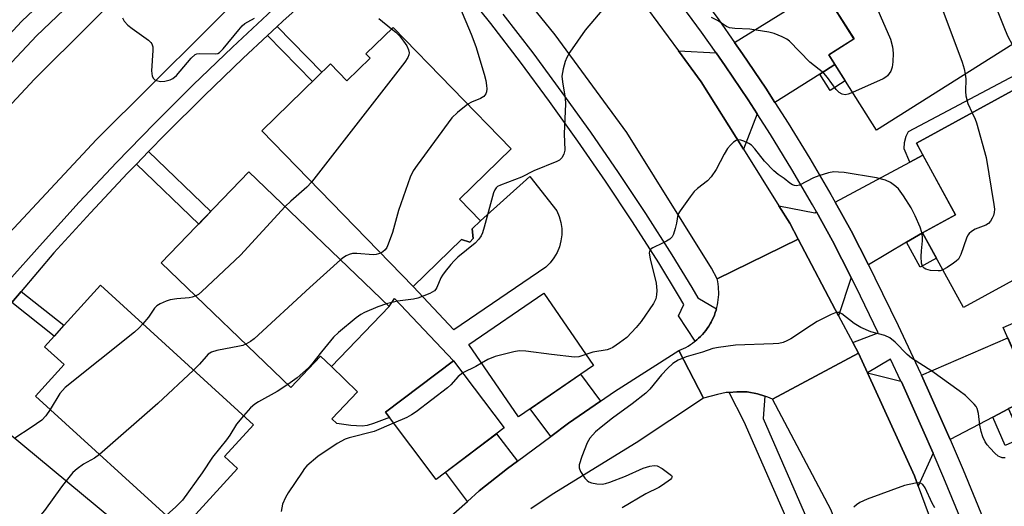
# Model space of a CAD drawing. Units: inches. Extents: x 1237770 to 1243770, y 569452 to 573453.
# Drawn here: x 1240931 to 1241187, y 571809 to 571936 of the extents above; entities that cross this region are included whole.
import ezdxf

# ---------------------------------------------------------------- set-up
doc = ezdxf.new("R2010")
doc.units = ezdxf.units.IN
doc.header["$MEASUREMENT"] = 0
for name, color, linetype in [('BLDG-Footprint', 5, 'Continuous'), ('CULTRL-Pad', 6, 'Continuous'), ('TRANS-Driveway', 251, 'Continuous'), ('TRANS-Non Street Sidewalk', 7, 'Continuous'), ('TRANS-Road', 130, 'Continuous'), ('TRANS-Street Sidewalk', 7, 'Continuous'), ('Undefined', 1, 'Continuous')]:
    doc.layers.add(name, color=color, linetype=linetype)

msp = doc.modelspace()

# ---------------------------------------------------------------- linework, layer by layer
at = {"layer": 'BLDG-Footprint'}
for points, elevation in [([(1241179.79, 571972.66), (1241184.88, 571964.61), (1241187.8, 571966.47), (1241197.3, 571951.45), (1241199.35, 571952.74), (1241205.19, 571951.09), (1241208.67, 571945.84), (1241208.03, 571940.91), (1241154.04, 571906.76), (1241141.64, 571926.36), (1241148.2, 571930.52), (1241138.19, 571946.35)], 580.24), ([(1241028.36, 571933.5), (1241059.08, 571901.98), (1241045.59, 571888.82), (1241051.08, 571883.19), (1241048.94, 571881.11), (1241049.18, 571878.65), (1241048.32, 571877.72), (1241046.13, 571878.37), (1241033.6, 571866.15), (1240994.18, 571906.6), (1241012.07, 571924.04), (1241016.36, 571919.64), (1241022.36, 571925.48), (1241021.28, 571926.6)], 587.55), ([(1241211.54, 571929.14), (1241222.27, 571909.51), (1241232.22, 571914.95), (1241242.27, 571896.57), (1241176.65, 571860.69), (1241166.03, 571880.12), (1241174.61, 571884.81), (1241164.45, 571903.39)], 579.03), ([(1241027.33, 571860.98), (1241012.31, 571845.36), (1241009.51, 571848.04), (1241001.73, 571839.94), (1240968.08, 571872.27), (1240990.88, 571896)], 587.15), ([(1241232.55, 571875.31), (1241236.31, 571866.65), (1241239.9, 571868.21), (1241246.74, 571852.46), (1241254.12, 571851.07), (1241256.66, 571845.27), (1241255.17, 571839.36), (1241197.38, 571813.95), (1241188.37, 571834.44), (1241194.93, 571837.33), (1241187.02, 571855.52)], 578.52), ([(1240987.93, 571818.89), (1240973.38, 571802.96), (1240935.35, 571837.69), (1240942.8, 571845.84), (1240937.68, 571850.51), (1240952.28, 571866.5), (1240992.06, 571830.19), (1240984.55, 571821.97)], 586.09), ([(1241080.46, 571845.64), (1241060.98, 571832.25), (1241048.06, 571851.04), (1241067.55, 571864.43)], 581.97), ([(1241057.24, 571829.39), (1241039.52, 571816.02), (1241026.34, 571833.49), (1241044.06, 571846.86)], 581.42), ([(1240967.19, 571795.86), (1240952.94, 571778.69), (1240949.31, 571781.71), (1240943.23, 571774.38), (1240907.66, 571803.88), (1240927.98, 571828.38)], 584.75)]:
    msp.add_lwpolyline(points, close=True, dxfattribs=dict(at, elevation=elevation))
at = {"layer": 'CULTRL-Pad'}
for points in [[(1241072, 571878.01), (1241071.59, 571876.45), (1241070.98, 571874.97), (1241070.17, 571873.58), (1241069.19, 571872.3), (1241068.44, 571871.56), (1241068.05, 571871.17), (1241044.14, 571854.91), (1241033.6, 571866.15), (1241046.13, 571878.37), (1241048.32, 571877.72), (1241049.18, 571878.65), (1241048.94, 571881.11), (1241051.07, 571883.19), (1241063.91, 571894.76), (1241070.92, 571885.83), (1241071.55, 571884.35), (1241071.98, 571882.8), (1241072.2, 571881.21), (1241072.21, 571879.6)], [(1241021.65, 571830.06), (1241020.27, 571829.83), (1241017.4, 571830), (1241013.76, 571830.52), (1241012.42, 571831.8), (1241019.14, 571838.79), (1241012.31, 571845.36), (1241027.33, 571860.98), (1241028.74, 571863.08), (1241044.06, 571846.86), (1241026.34, 571833.49), (1241027.4, 571832.09), (1241023.29, 571830.57)]]:
    msp.add_lwpolyline(points, close=True, dxfattribs=at)
at = {"layer": 'TRANS-Driveway'}
for points in [[(1241143.24, 571923.83), (1241139.31, 571921.34), (1241127.64, 571913.97), (1241125.26, 571917.68), (1241119.23, 571926.65), (1241117.16, 571929.6), (1241139.87, 571943.69), (1241148.21, 571930.51), (1241141.64, 571926.36)], [(1241112.38, 571926.89), (1241114.73, 571923.55), (1241120.69, 571914.68), (1241123.02, 571911.04), (1241122.99, 571911.02), (1241119.44, 571901.88), (1241108.49, 571919.38), (1241102.6, 571927.4)], [(1241166.02, 571880.12), (1241161.88, 571877.66), (1241151.95, 571871.76), (1241147.46, 571880.63), (1241143.29, 571888.12), (1241162.75, 571898.48), (1241166.14, 571900.29), (1241174.6, 571884.81)], [(1241138.46, 571885.54), (1241142.63, 571878.06), (1241147.49, 571868.47), (1241144.2, 571858.57), (1241133.66, 571878.49), (1241131.5, 571882.59), (1241128.66, 571887.13), (1241138.04, 571885.32)], [(1241188.41, 571834.34), (1241184.32, 571832.2), (1241173.18, 571826.36), (1241171.13, 571831.11), (1241165.75, 571843.07), (1241188.2, 571852.81), (1241194.93, 571837.33), (1241188.37, 571834.45)], [(1241082.28, 571836.35), (1241073.95, 571830.61), (1241069.34, 571827.19), (1241064.02, 571834.35), (1241077.09, 571843.33)], [(1241160.42, 571841.57), (1241160.53, 571841.34), (1241166.13, 571828.9), (1241168.76, 571822.81), (1241164.88, 571814.29), (1241163.91, 571816.92), (1241151.68, 571843.7)], [(1241060.67, 571820.74), (1241058.07, 571818.81), (1241050.77, 571813.02), (1241047.69, 571810.31), (1241041.98, 571817.88), (1241055.27, 571827.9)]]:
    msp.add_lwpolyline(points, close=True, dxfattribs=at)
at = {"layer": 'TRANS-Non Street Sidewalk'}
msp.add_lwpolyline([(1241211.54, 571929.14), (1241164.45, 571903.39), (1241166.14, 571900.29), (1241162.75, 571898.48), (1241161.28, 571901.93), (1241161.31, 571903.59), (1241161.74, 571905.24), (1241162.4, 571906.42), (1241215.06, 571934.31)], dxfattribs=at)
for points in [[(1240995.73, 571931.42), (1240998.22, 571933.74), (1241009.81, 571921.84), (1241007.37, 571919.47)], [(1241139.31, 571921.34), (1241143.24, 571923.83), (1241145.9, 571919.62), (1241141.97, 571917.13)], [(1240961.61, 571897.95), (1240964.79, 571901.22), (1240980.96, 571885.67), (1240977.8, 571882.39)], [(1241161.88, 571877.66), (1241166.02, 571880.12), (1241169.64, 571873.51), (1241165.42, 571871.2)], [(1240929.24, 571861.96), (1240931.68, 571864.85), (1240942.76, 571856.07), (1240940.2, 571853.27)], [(1241184.32, 571832.2), (1241188.41, 571834.34), (1241191.77, 571826.72), (1241187.54, 571824.87)]]:
    msp.add_lwpolyline(points, close=True, dxfattribs=at)
at = {"layer": 'TRANS-Road'}
for points in [[(1241015.05, 571966.16), (1240993.6, 571946.58), (1240951.26, 571904.37), (1240916.53, 571867.26), (1240889.02, 571835.39), (1240884.96, 571830.45), (1240859.02, 571797.29), (1240854.47, 571791.16), (1240801.21, 571720.27), (1240788.62, 571740.95), (1240836.46, 571804.62), (1240841.14, 571810.92), (1240867.42, 571844.52), (1240871.82, 571849.87), (1240899.8, 571882.3), (1240935.11, 571920.01), (1240978.07, 571962.85), (1240999.99, 571982.85), (1241000.75, 571983.53), (1241002.06, 571984.61)], [(1241072.57, 571966.22), (1241089.05, 571945.84), (1241091.82, 571942.07), (1241102.6, 571927.4), (1241108.49, 571919.38), (1241119.44, 571901.88), (1241128.66, 571887.13), (1241131.5, 571882.59), (1241133.66, 571878.49), (1241112.66, 571868.12), (1241111.19, 571870.89), (1241089.1, 571906.22), (1241070.49, 571931.53), (1241047.37, 571960.13), (1241042.04, 571966.47), (1241059.11, 571982.56), (1241065.45, 571975.03)], [(1241144.2, 571858.57), (1241147.89, 571851.58), (1241149.35, 571848.82), (1241127.02, 571836.83), (1241125.83, 571837.43), (1241125.01, 571837.69), (1241123.11, 571838.28), (1241120.45, 571838.78), (1241117.74, 571838.81), (1241115.72, 571838.64), (1241114.98, 571838.58), (1241112.75, 571838.1), (1241109.09, 571837.11), (1241102.63, 571849.48), (1241103.26, 571849.74), (1241103.88, 571850.03), (1241104.49, 571850.34), (1241105.08, 571850.68), (1241105.66, 571851.04), (1241106.22, 571851.42), (1241106.77, 571851.83), (1241106.91, 571851.95), (1241107.3, 571852.26), (1241107.81, 571852.72), (1241108.3, 571853.19), (1241108.77, 571853.69), (1241109.22, 571854.2), (1241109.65, 571854.73), (1241110.05, 571855.28), (1241110.43, 571855.85), (1241110.79, 571856.43), (1241111.05, 571856.88), (1241111.36, 571857.49), (1241111.65, 571858.11), (1241111.91, 571858.74), (1241112.14, 571859.38), (1241112.35, 571860.03), (1241112.43, 571860.31), (1241112.53, 571860.69), (1241112.69, 571861.35), (1241112.81, 571862.03), (1241112.91, 571862.7), (1241112.98, 571863.38), (1241113.02, 571864.06), (1241113.03, 571864.74), (1241113.01, 571865.43), (1241112.96, 571866.11), (1241112.89, 571866.78), (1241112.78, 571867.46), (1241112.66, 571868.12), (1241133.66, 571878.49)], [(1241151.68, 571843.7), (1241163.91, 571816.92), (1241164.88, 571814.29), (1241182.45, 571766.74), (1241182.57, 571766.36), (1241187.3, 571748.31), (1241195.3, 571717.81), (1241195.79, 571715.95), (1241198.34, 571703.89), (1241200.32, 571693.98), (1241177.35, 571689.39), (1241175.4, 571699.17), (1241172.99, 571710.55), (1241160.15, 571759.51), (1241142.24, 571807.99), (1241127.02, 571836.83), (1241149.35, 571848.82)]]:
    msp.add_lwpolyline(points, close=True, dxfattribs=at)
msp.add_lwpolyline([(1241034.14, 571798.36), (1241047.69, 571810.31), (1241050.77, 571813.02), (1241058.07, 571818.81), (1241060.67, 571820.74), (1241069.34, 571827.19), (1241073.95, 571830.61), (1241082.28, 571836.35), (1241085.93, 571838.86), (1241102.63, 571849.48), (1241109.09, 571837.11), (1241091.53, 571825.53), (1241069.72, 571812.06), (1241064.16, 571808.4)], dxfattribs=at)
at = {"layer": 'TRANS-Street Sidewalk'}
for points in [[(1240994.46, 571987.37), (1240935.67, 571931.3), (1240890.47, 571883.19)], [(1241010.19, 571944.58), (1240999.7, 571935.12), (1240998.22, 571933.74), (1240995.73, 571931.42), (1240989.37, 571925.49), (1240979.19, 571915.69), (1240969.18, 571905.73), (1240964.79, 571901.22), (1240961.61, 571897.95), (1240959.33, 571895.6), (1240949.65, 571885.32), (1240940.14, 571874.88), (1240931.68, 571864.85), (1240929.24, 571861.96)], [(1241056.91, 571936.96), (1241064.67, 571926.85), (1241072.25, 571916.61), (1241079.67, 571906.24), (1241086.9, 571895.75), (1241093.96, 571885.15), (1241100.84, 571874.42), (1241106.03, 571865.87), (1241107.58, 571863.19), (1241112.43, 571860.31), (1241112.35, 571860.03), (1241112.14, 571859.38), (1241111.91, 571858.74), (1241111.65, 571858.11), (1241111.36, 571857.49), (1241111.05, 571856.88), (1241110.79, 571856.43), (1241110.43, 571855.85), (1241110.05, 571855.28), (1241109.65, 571854.73), (1241109.22, 571854.2), (1241108.77, 571853.69), (1241108.3, 571853.19), (1241107.81, 571852.72), (1241107.3, 571852.26), (1241106.91, 571851.95), (1241102.6, 571858.55), (1241103.95, 571861.45), (1241102.58, 571863.82), (1241097.43, 571872.29), (1241090.6, 571882.95), (1241083.58, 571893.5), (1241076.38, 571903.94), (1241069.01, 571914.25), (1241061.46, 571924.43), (1241053.74, 571934.49), (1241045.86, 571944.41)], [(1241106.63, 571944.19), (1241113.02, 571935.48), (1241117.16, 571929.6), (1241119.23, 571926.65), (1241125.26, 571917.68), (1241127.64, 571913.97), (1241131.1, 571908.59), (1241136.74, 571899.39), (1241142.2, 571890.07), (1241143.29, 571888.12), (1241147.46, 571880.63), (1241151.95, 571871.76), (1241153.66, 571868.39), (1241159.67, 571856.05), (1241165.5, 571843.62), (1241165.75, 571843.07), (1241171.13, 571831.11), (1241173.18, 571826.36), (1241176.57, 571818.51), (1241181.83, 571805.83), (1241186.88, 571793.07), (1241191.74, 571780.23)], [(1240911.59, 571913.57), (1240931.83, 571935.11), (1240939.43, 571942.36)], [(1241176.75, 571803.77), (1241171.54, 571816.38), (1241168.76, 571822.81), (1241166.13, 571828.9), (1241160.53, 571841.34), (1241160.42, 571841.57), (1241157.73, 571847.3), (1241151.68, 571843.7), (1241149.35, 571848.82), (1241147.89, 571851.58), (1241154.52, 571854.13), (1241148.76, 571865.95), (1241147.49, 571868.47), (1241142.63, 571878.06), (1241138.46, 571885.54), (1241137.45, 571887.35), (1241132.05, 571896.58), (1241126.46, 571905.69), (1241123.02, 571911.04), (1241120.69, 571914.68), (1241114.73, 571923.55), (1241112.38, 571926.89), (1241108.58, 571932.29), (1241102.26, 571940.91)], [(1240927.77, 571866.91), (1240937.15, 571877.55), (1240946.7, 571888.05), (1240956.43, 571898.38), (1240966.32, 571908.55), (1240976.38, 571918.56), (1240986.61, 571928.4), (1240996.99, 571938.08)]]:
    msp.add_lwpolyline(points, dxfattribs=at)
msp.add_polyline3d([(1241132.27, 571802.17, 0), (1241119.65, 571830.99, 0), (1241115.72, 571838.64, 0), (1241117.74, 571838.81, 0), (1241120.45, 571838.78, 0), (1241123.11, 571838.28, 0), (1241125.01, 571837.69, 0), (1241124.56, 571831.83, 0), (1241136.74, 571804.04, 0)], dxfattribs=at)
at = {"layer": 'Undefined'}
for points, elevation in [([(1241171.69, 571967.54), (1241172.68, 571965.82), (1241175.23, 571962.01), (1241178.18, 571956.79), (1241182.63, 571944.99), (1241187.49, 571932.75), (1241188.2, 571931.1), (1241189.3, 571929.06)], 580), ([(1241161.8, 571961.28), (1241163, 571959.54), (1241164, 571957.36), (1241176.29, 571924.43), (1241176.84, 571922.74), (1241177.15, 571921.38)], 582), ([(1241147.13, 571952), (1241151.25, 571944.93), (1241152.28, 571942.8), (1241157.66, 571930.43), (1241158.19, 571928.49), (1241158.36, 571926.8), (1241158.33, 571924.54), (1241158.15, 571923.14), (1241157.76, 571922.09), (1241156.94, 571920.94), (1241156.51, 571920.58), (1241155.75, 571920.14), (1241147.82, 571916.59)], 584), ([(1241084.09, 571939.65), (1241078.31, 571932.76), (1241074.32, 571927.08), (1241073.54, 571925.64), (1241073.11, 571924.66), (1241072.58, 571922.76), (1241072.26, 571920.83), (1241072.37, 571919.38), (1241073.09, 571915.07), (1241073.19, 571913.63), (1241072.85, 571905.83), (1241072.99, 571901.61), (1241072.78, 571900.52), (1241072.26, 571899.56), (1241071.65, 571899.03), (1241070.89, 571898.64), (1241064.93, 571896.24), (1241061.73, 571894.54), (1241056.3, 571892.5), (1241055.54, 571892.11), (1241055.12, 571891.77), (1241054.82, 571891.32), (1241054.5, 571890.52), (1241052.05, 571881.54), (1241051.6, 571880.14), (1241051.24, 571879.34), (1241050.62, 571878.45), (1241049.67, 571877.45), (1241045.23, 571873.78), (1241044.24, 571872.86), (1241043.36, 571871.89), (1241041.87, 571870.05), (1241041.19, 571869.09), (1241040.81, 571868.37), (1241039.76, 571865.88), (1241039.47, 571865.43), (1241039.11, 571865.05), (1241037.92, 571864.37), (1241034.75, 571863.11), (1241033.66, 571862.88), (1241029.48, 571862.33), (1241026.65, 571861.63)], 584), ([(1241045.58, 571938.9), (1241048.68, 571931.74), (1241049.91, 571928.58), (1241052.04, 571921.34), (1241052.44, 571919.74), (1241052.68, 571918.38), (1241052.71, 571917.54), (1241052.63, 571916.73), (1241052.46, 571916.22), (1241051.99, 571915.57), (1241051.1, 571914.98), (1241048.77, 571914.04), (1241047.82, 571913.54)], 586), ([(1240958, 571935.98), (1240958.46, 571935.1), (1240959.34, 571934.12), (1240960.48, 571933.22), (1240964.75, 571930.18), (1240965.36, 571929.62), (1240965.65, 571929.2), (1240965.84, 571928.41), (1240965.86, 571927.54), (1240965.56, 571922.25), (1240965.73, 571920.87), (1240966.04, 571920.19), (1240966.39, 571919.9), (1240966.84, 571919.69), (1240967.85, 571919.46), (1240969.03, 571919.52), (1240970.42, 571919.88), (1240971.1, 571920.24), (1240971.99, 571920.99), (1240975.86, 571925.51), (1240976.88, 571926.42), (1240977.33, 571926.61), (1240978.06, 571926.71), (1240982.22, 571926.64), (1240982.74, 571926.73), (1240983.21, 571926.94), (1240984.21, 571927.9), (1240988.22, 571932.85), (1240989.12, 571933.88), (1240989.83, 571934.48), (1240990.55, 571934.95), (1240992.35, 571935.86)], 588), ([(1241024.66, 571935.85), (1241027.97, 571933.12)], 588), ([(1241147.82, 571916.59), (1241146.69, 571916.14), (1241145.87, 571916), (1241145.09, 571916.17), (1241144.37, 571916.58), (1241143.58, 571917.4), (1241141.34, 571920.47), (1241140.34, 571921.64), (1241136.71, 571924.5), (1241131.41, 571929.91), (1241130.72, 571930.43), (1241129.48, 571931.08), (1241127.41, 571931.95), (1241126.04, 571932.27), (1241121.11, 571933.01), (1241117.22, 571933.18), (1241115.79, 571933.43), (1241115.05, 571933.77), (1241112.71, 571935.26), (1241111.14, 571936.08)], 584), ([(1241027.97, 571933.12), (1241029.03, 571932.23), (1241030, 571931.27), (1241031.1, 571929.89), (1241031.91, 571928.69), (1241032.35, 571927.66), (1241032.49, 571926.87), (1241032.45, 571926.37), (1241032.2, 571925.68), (1241031.38, 571924.46), (1241007.15, 571893.29)], 588), ([(1241177.15, 571921.38), (1241177.26, 571920.13), (1241177.18, 571916.85), (1241177.28, 571915.69), (1241177.81, 571913.72), (1241178.94, 571911.31)], 582), ([(1241047.82, 571913.54), (1241045.11, 571911.42), (1241043.67, 571910.01), (1241034.58, 571897.71), (1241033.56, 571896.23), (1241032.83, 571894.61), (1241029.74, 571885.88), (1241028.16, 571880.2), (1241027.09, 571877.12), (1241026.73, 571876.33), (1241026.28, 571875.67), (1241025.71, 571875.15), (1241025.13, 571874.84)], 586), ([(1241178.94, 571911.31), (1241179.72, 571909.68), (1241180.09, 571908.72), (1241182.6, 571899.73), (1241184.57, 571887.45), (1241184.71, 571886.28), (1241184.69, 571885.42), (1241184.47, 571884.64), (1241184.12, 571883.88), (1241183.7, 571883.17), (1241183.18, 571882.56), (1241182.45, 571882.13), (1241179.7, 571881.03), (1241178.77, 571880.45), (1241178.15, 571879.93), (1241177.82, 571879.5), (1241177.45, 571878.76), (1241175.98, 571874.47), (1241175.38, 571873.28), (1241174.79, 571872.7), (1241174.1, 571872.19), (1241172.4, 571871.08), (1241171.3, 571870.48)], 582), ([(1241171.3, 571870.48), (1241170.61, 571870.27), (1241170.07, 571870.22), (1241168.12, 571870.32), (1241166.89, 571870.7), (1241166.47, 571870.94), (1241166.14, 571871.25), (1241165.92, 571871.7), (1241165.79, 571872.23), (1241165.67, 571873.96), (1241165.74, 571875.42), (1241166.03, 571878.02), (1241166.05, 571879.09), (1241165.88, 571880.16), (1241165.42, 571881.56), (1241164.1, 571884.56), (1241163.07, 571886.6), (1241161.08, 571889.75), (1241159.73, 571891.58), (1241159.09, 571892.16), (1241157.68, 571893.18), (1241156.38, 571893.8), (1241154.08, 571894.36), (1241145.65, 571895.77), (1241144.16, 571895.91), (1241142.97, 571895.94), (1241141.55, 571895.7), (1241139.04, 571894.95), (1241137.69, 571894.4), (1241134.01, 571892.46), (1241133.22, 571892.28), (1241132.71, 571892.37), (1241132.22, 571892.58), (1241131.53, 571893.02), (1241130.01, 571894.22), (1241128.48, 571895.28), (1241127.37, 571896.24), (1241124.89, 571898.75), (1241122.44, 571901.96), (1241121.54, 571902.86), (1241120.82, 571903.32), (1241119.53, 571903.93), (1241118.75, 571904.19), (1241118.01, 571904.26), (1241117.54, 571904.09), (1241116.89, 571903.63), (1241116.06, 571902.86), (1241115.33, 571901.99), (1241114.48, 571900.55), (1241112.39, 571896.58), (1241111.08, 571894.68), (1241110.08, 571893.63), (1241107.52, 571891.62), (1241106.66, 571890.81), (1241105.56, 571889.44), (1241102.96, 571885.86), (1241102.43, 571884.86), (1241102.05, 571882.65), (1241101.72, 571881.2), (1241101.29, 571879.79), (1241100.89, 571879.05), (1241100.33, 571878.5), (1241099.43, 571877.9), (1241098.44, 571877.38), (1241095.85, 571876.22), (1241095.42, 571875.94), (1241095.12, 571875.6), (1241094.97, 571874.91), (1241095.17, 571873.26), (1241096.51, 571868.16), (1241096.74, 571867.03), (1241096.9, 571865.08), (1241096.88, 571863.98), (1241096.64, 571862.94), (1241096.07, 571861.7), (1241092.87, 571857.1), (1241091.58, 571855.48), (1241089.09, 571852.94), (1241087.21, 571851.48), (1241085.5, 571850.31), (1241084.74, 571849.94), (1241083.98, 571849.69), (1241080.28, 571849.06), (1241078.5, 571848.5)], 582), ([(1241007.15, 571893.29), (1241005.9, 571891.95), (1241001.72, 571888.38), (1241000.29, 571886.96)], 588), ([(1241000.29, 571886.96), (1240988.64, 571874.32), (1240978.65, 571864.83), (1240977.74, 571864.08), (1240977.02, 571863.69)], 588), ([(1241014.72, 571873.09), (1241006.67, 571865.87), (1240992.2, 571852.54), (1240991.28, 571851.83), (1240990.07, 571851.15)], 586), ([(1241025.13, 571874.84), (1241023.96, 571874.47), (1241023.14, 571874.4), (1241018.91, 571874.74), (1241017.8, 571874.71), (1241016.96, 571874.5), (1241016.17, 571874.15), (1241015.44, 571873.68), (1241014.72, 571873.09)], 586), ([(1240977.02, 571863.69), (1240976.15, 571863.39), (1240975.29, 571863.19), (1240972.14, 571862.95), (1240970.41, 571862.66), (1240969.33, 571862.33), (1240967.82, 571861.67), (1240966.9, 571861.1), (1240966.29, 571860.5), (1240964.76, 571858.19), (1240963.32, 571856.43)], 588), ([(1241026.65, 571861.63), (1241024.42, 571860.86), (1241020.95, 571859.38), (1241019.93, 571858.84), (1241018.74, 571857.98), (1241014.19, 571854.2), (1241012.89, 571853), (1241009.71, 571849.18), (1241007.16, 571845.89), (1241006.38, 571845.01), (1241003.37, 571842.44), (1241000.95, 571840.69)], 584), ([(1241187.52, 571821.64), (1241186.7, 571821.66), (1241186.1, 571821.84), (1241185.67, 571822.08), (1241184.8, 571822.84), (1241183.57, 571824.12), (1241182.82, 571825.02), (1241182.35, 571825.76), (1241181.74, 571827.08), (1241181.27, 571828.45), (1241180.96, 571830.09), (1241180.57, 571833.17), (1241180.23, 571834.46), (1241179.98, 571834.93), (1241179.45, 571835.59), (1241177.16, 571837.8), (1241175.58, 571839.04), (1241168.4, 571844.18), (1241163.18, 571847.54), (1241162.06, 571848.51), (1241158.91, 571851.71), (1241157.55, 571852.81), (1241156.23, 571853.38), (1241152.59, 571854.41), (1241150.02, 571855.48), (1241148.22, 571856.56), (1241145.02, 571859.04), (1241144.33, 571859.37), (1241143.59, 571859.38), (1241142.29, 571858.88), (1241138.62, 571857.05), (1241137.13, 571856.12), (1241131.78, 571852.54), (1241130.77, 571852), (1241129.74, 571851.63), (1241128.65, 571851.38), (1241127.17, 571851.25), (1241117.4, 571850.93), (1241112.94, 571850.33), (1241111.5, 571850.02), (1241108.78, 571849.07), (1241104.59, 571847.85), (1241102.44, 571847.05), (1241101.09, 571846.18), (1241099.69, 571844.87), (1241098.17, 571843.2), (1241095.12, 571839.5), (1241094.09, 571838.46), (1241090.48, 571835.65), (1241085.41, 571831.97), (1241082.47, 571829.63), (1241081, 571828.35), (1241079.55, 571826.7), (1241078.81, 571825.53), (1241077.41, 571822), (1241076.75, 571819.81), (1241076.73, 571819.03), (1241077.12, 571818.03), (1241078.24, 571816.37), (1241078.79, 571815.74), (1241079.21, 571815.41), (1241079.95, 571815.11), (1241081.33, 571814.86), (1241082.73, 571814.78), (1241083.57, 571814.91), (1241084.69, 571815.27), (1241088.82, 571816.85), (1241093.42, 571818.97), (1241095.1, 571819.44), (1241096.22, 571819.61), (1241097.03, 571819.51), (1241098.29, 571818.84), (1241100.42, 571817.33), (1241100.75, 571816.99), (1241100.89, 571816.65), (1241100.76, 571816.32), (1241100.45, 571815.99), (1241098.41, 571814.5), (1241097.42, 571813.91), (1241094.1, 571812.23), (1241087.89, 571808.62)], 580), ([(1240963.32, 571856.43), (1240962.31, 571855.37), (1240961.08, 571854.28), (1240943.1, 571839.9), (1240942.37, 571839.16), (1240941.71, 571838.31), (1240939.17, 571834.2)], 588), ([(1240990.07, 571851.15), (1240989.27, 571850.83), (1240988.45, 571850.61), (1240982.51, 571849.49), (1240981.17, 571849.07), (1240980.31, 571848.53), (1240979.71, 571847.99), (1240977.98, 571845.96), (1240976.45, 571844.44)], 586), ([(1241078.5, 571848.5), (1241076.64, 571847.88), (1241075.49, 571847.8), (1241069.54, 571848.45), (1241062.88, 571849.31), (1241061.15, 571849.41), (1241059.71, 571849.16), (1241054.86, 571847.92), (1241053.01, 571847.17), (1241051.36, 571846.24)], 582), ([(1240976.45, 571844.44), (1240967.18, 571835.77), (1240951.99, 571822.49)], 586), ([(1241051.36, 571846.24), (1241049.87, 571845.39), (1241046.45, 571843.69)], 582), ([(1241046.45, 571843.69), (1241045.28, 571842.76), (1241043.39, 571840.58), (1241042.52, 571839.8), (1241034.33, 571833.56), (1241033.16, 571832.8), (1241031.94, 571832.12), (1241028.48, 571830.66)], 582), ([(1241000.95, 571840.69), (1240998.22, 571838.9), (1240993.39, 571836.2), (1240992.4, 571835.57), (1240991.31, 571834.59), (1240989.48, 571832.55)], 584), ([(1240939.17, 571834.2), (1240938.07, 571832.51), (1240937.03, 571831.43), (1240934.28, 571829.48), (1240929.99, 571826.71)], 588), ([(1240989.48, 571832.55), (1240987.62, 571830.35), (1240985.92, 571827.55), (1240985.07, 571826.32), (1240981.38, 571821.77), (1240978.68, 571817.7), (1240973.59, 571810.66), (1240971.79, 571808.78), (1240970.34, 571807.48), (1240969.31, 571806.67)], 584), ([(1241028.48, 571830.66), (1241023.46, 571828.49), (1241016.96, 571826.84), (1241015.85, 571826.45), (1241013.82, 571825.36), (1241008.75, 571821.98), (1241005.92, 571819.51), (1241005.35, 571818.86), (1241004.68, 571817.92), (1241001.08, 571812.51), (1241000.34, 571811.28), (1240999.57, 571809.56), (1240999.22, 571807.66)], 582), ([(1240951.99, 571822.49), (1240950.67, 571821.53), (1240947.88, 571820), (1240946.2, 571818.79), (1240945.12, 571817.79), (1240943.34, 571815.63)], 586), ([(1240943.34, 571815.63), (1240942.14, 571814.08), (1240937.73, 571807.97), (1240924.34, 571792.36), (1240923.12, 571791.05)], 586), ([(1241169.26, 571808.65), (1241168.56, 571809.85), (1241166.71, 571813.85), (1241166.11, 571814.66), (1241165.53, 571815.02), (1241165.02, 571815.1), (1241164.19, 571815.04), (1241161.32, 571814.41), (1241151.6, 571810.86), (1241149.76, 571810.01), (1241148.83, 571809.37), (1241148.2, 571808.8)], 578)]:
    msp.add_lwpolyline(points, dxfattribs=dict(at, elevation=elevation))

doc.saveas('drawing.dxf')
